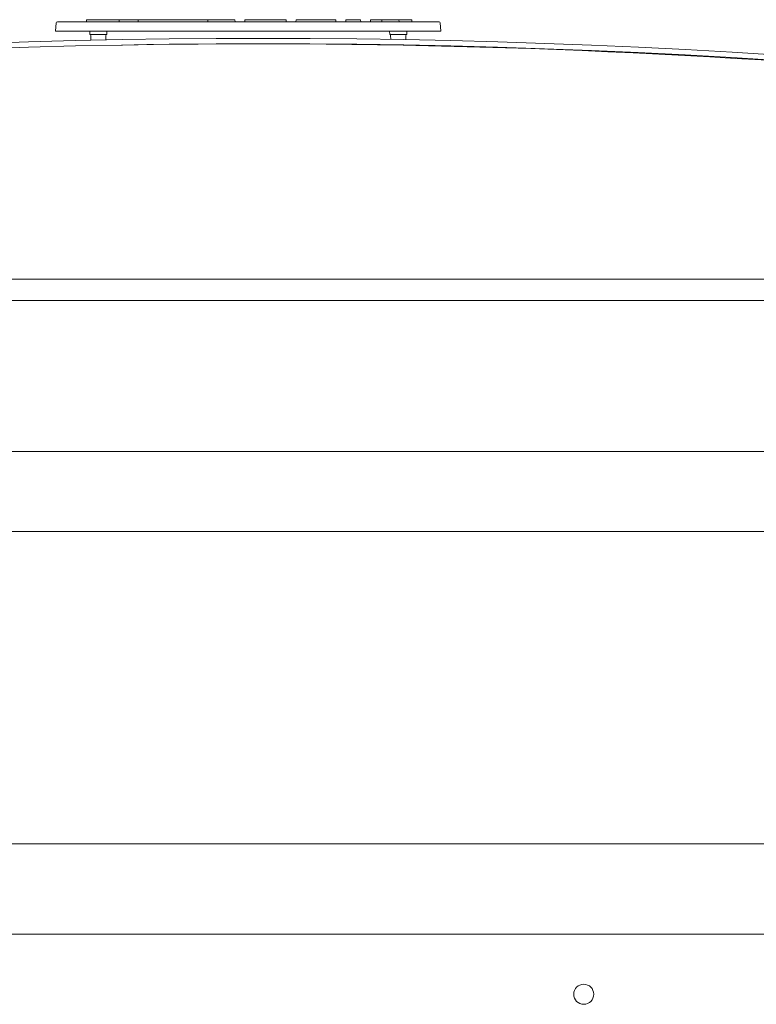
# Model space of a CAD drawing. Units: inches. Extents: x 122 to 387, y 24 to 255.
# Drawn here: x 224 to 231, y 67 to 76 of the extents above; entities that cross this region are included whole.
import ezdxf

# ---------------------------------------------------------------- set-up
doc = ezdxf.new("R2010")
doc.units = ezdxf.units.IN
doc.header["$MEASUREMENT"] = 0
doc.layers.add('1', color=7, linetype='Continuous')

msp = doc.modelspace()

# ---------------------------------------------------------------- linework, layer by layer
at = {"layer": '1', "color": 150, "linetype": 'Continuous', "lineweight": 18}
for p, q in [((224.768, 75.4428), (224.7742, 75.5136)), ((224.7842, 75.5228), (224.8041, 75.5228)), ((224.8041, 75.5228), (228.1319, 75.5228)), ((225.0396, 75.5228), (225.0403, 75.5428)), ((225.0403, 75.5428), (225.0503, 75.5428)), ((225.319, 75.5428), (225.0503, 75.5428)), ((225.319, 75.5428), (225.329, 75.5428)), ((225.329, 75.5428), (225.3297, 75.5228)), ((225.329, 75.5428), (225.339, 75.5428)), ((225.4878, 75.5428), (225.339, 75.5428)), ((225.4983, 75.5428), (225.4972, 75.5228)), ((225.4983, 75.5428), (225.5083, 75.5428)), ((225.6308, 75.5428), (225.5083, 75.5428)), ((225.6308, 75.5428), (225.64, 75.5428)), ((225.64, 75.5428), (225.665, 75.5428)), ((225.665, 75.5428), (225.6742, 75.5428)), ((225.6742, 75.5428), (225.8501, 75.5428)), ((225.8501, 75.5428), (225.859, 75.5428)), ((225.859, 75.5428), (225.8884, 75.5428)), ((225.8884, 75.5428), (225.8974, 75.5428)), ((226.1009, 75.5428), (225.8974, 75.5428)), ((226.1009, 75.5428), (226.1109, 75.5428)), ((226.1109, 75.5428), (226.1116, 75.5228)), ((226.1109, 75.5428), (226.1301, 75.5428)), ((226.1301, 75.5428), (226.2003, 75.5428)), ((226.2003, 75.5428), (226.2095, 75.5428)), ((226.3405, 75.5428), (226.2095, 75.5428)), ((226.3405, 75.5428), (226.3506, 75.5428)), ((226.3506, 75.5428), (226.3513, 75.5228)), ((226.4373, 75.5228), (226.438, 75.5428)), ((226.438, 75.5428), (226.448, 75.5428)), ((226.448, 75.5428), (226.7148, 75.5428)), ((226.8024, 75.5428), (226.8031, 75.5228)), ((226.8898, 75.5428), (226.8891, 75.5228)), ((227.1532, 75.5428), (226.9774, 75.5428)), ((227.2408, 75.5428), (227.2415, 75.5228)), ((227.3276, 75.5228), (227.3282, 75.5428)), ((227.3282, 75.5428), (227.3382, 75.5428)), ((227.4493, 75.5428), (227.3382, 75.5428)), ((227.4493, 75.5428), (227.4593, 75.5428)), ((227.4593, 75.5428), (227.46, 75.5228)), ((227.546, 75.5228), (227.5467, 75.5428)), ((227.5467, 75.5428), (227.5567, 75.5428)), ((227.5567, 75.5428), (227.6376, 75.5428)), ((227.6376, 75.5428), (227.6476, 75.5428)), ((227.6469, 75.5228), (227.6476, 75.5428)), ((227.6476, 75.5428), (227.6576, 75.5428)), ((227.7876, 75.5428), (227.6576, 75.5428)), ((227.7876, 75.5428), (227.7976, 75.5428)), ((227.7976, 75.5428), (227.7983, 75.5228)), ((227.7976, 75.5428), (227.8076, 75.5428)), ((227.9011, 75.5428), (227.8076, 75.5428)), ((227.9011, 75.5428), (227.9111, 75.5428)), ((227.9111, 75.5428), (227.9118, 75.5228)), ((228.1319, 75.5228), (228.1519, 75.5228)), ((228.1618, 75.5136), (228.168, 75.4428)), ((224.7979, 75.4428), (224.768, 75.4428)), ((224.7979, 75.4428), (228.1381, 75.4428)), ((225.0697, 75.4428), (225.0702, 75.4128)), ((225.2202, 75.4128), (225.2207, 75.4428)), ((227.7153, 75.4428), (227.7158, 75.4128)), ((227.8658, 75.4128), (227.8664, 75.4428)), ((228.168, 75.4428), (228.1381, 75.4428)), ((225.0784, 75.4031), (225.0791, 75.3611)), ((225.2114, 75.3639), (225.2121, 75.4031)), ((227.724, 75.4031), (227.7246, 75.3688)), ((227.857, 75.3665), (227.8577, 75.4031)), ((227.7254, 75.3215), (227.7254, 75.3194)), ((227.8562, 75.3171), (227.8562, 75.3193))]:
    msp.add_line(p, q, dxfattribs=at)
at = {"layer": '1', "color": 3, "linetype": 'Continuous', "lineweight": 18}
for p, q in [((233.5927, 73.2524), (219.577, 73.2515)), ((213.083, 71.0264), (240.1302, 71.0264)), ((216.4119, 68.2705), (236.8799, 68.2705))]:
    msp.add_line(p, q, dxfattribs=at)
at = {"layer": '1', "color": 163, "linetype": 'Continuous', "lineweight": 18}
for p, q in [((212.6775, 73.0638), (240.4964, 73.0638)), ((212.8783, 71.7331), (240.2955, 71.7331)), ((213.0239, 67.4733), (240.1499, 67.4733))]:
    msp.add_line(p, q, dxfattribs=at)
at = {"layer": '1', "color": 27, "linetype": 'Continuous', "lineweight": 18}
msp.add_line((229.3393, 66.9328), (229.3393, 66.9508), dxfattribs=at)
at = {"layer": '1', "color": 163, "linetype": 'Continuous', "lineweight": 18}
msp.add_circle((229.4275, 66.9418), 0.0886, dxfattribs=at)
at = {"layer": '1', "color": 150, "linetype": 'Continuous', "lineweight": 18}
for centre, start, end in [((224.7842, 75.5128), 90, 175), ((228.1519, 75.5128), 5, 90), ((225.0684, 75.4029), 1, 79.45592), ((225.2221, 75.4029), 100.54408, 179), ((227.714, 75.4029), 1, 79.45592), ((227.8677, 75.4029), 100.54408, 179)]:
    msp.add_arc(centre, 0.01, start, end, dxfattribs=at)
at = {"layer": '1', "color": 3, "linetype": 'Continuous', "lineweight": 18}
for centre, radius, start, end in [((226.603, 5.6635), 69.7143, 79.096229, 100.910977), ((226.603, 5.6635), 69.667, 79.09623, 100.910977), ((226.5419, 5.6624), 69.667, 79.09623, 90.981518)]:
    msp.add_arc(centre, radius, start, end, dxfattribs=at)
at = {"layer": '1', "color": 150, "linetype": 'Continuous', "lineweight": 18}
for points in [[(225.4983, 75.5428), (225.4878, 75.5428)], [(226.7148, 75.5428), (226.8023, 75.5428)], [(226.9774, 75.5428), (226.8898, 75.5428)], [(227.2408, 75.5428), (227.1532, 75.5428)]]:
    msp.add_open_spline(points, degree=1, dxfattribs=at)
for points in [[(225.2202, 75.4128), (225.1827, 75.4128), (225.0702, 75.4128)], [(227.8658, 75.4128), (227.8283, 75.4128), (227.7158, 75.4128)]]:
    msp.add_open_spline(points, degree=1, knots=[0, 0, 0.25, 1, 1], dxfattribs=at)

doc.saveas('drawing.dxf')
